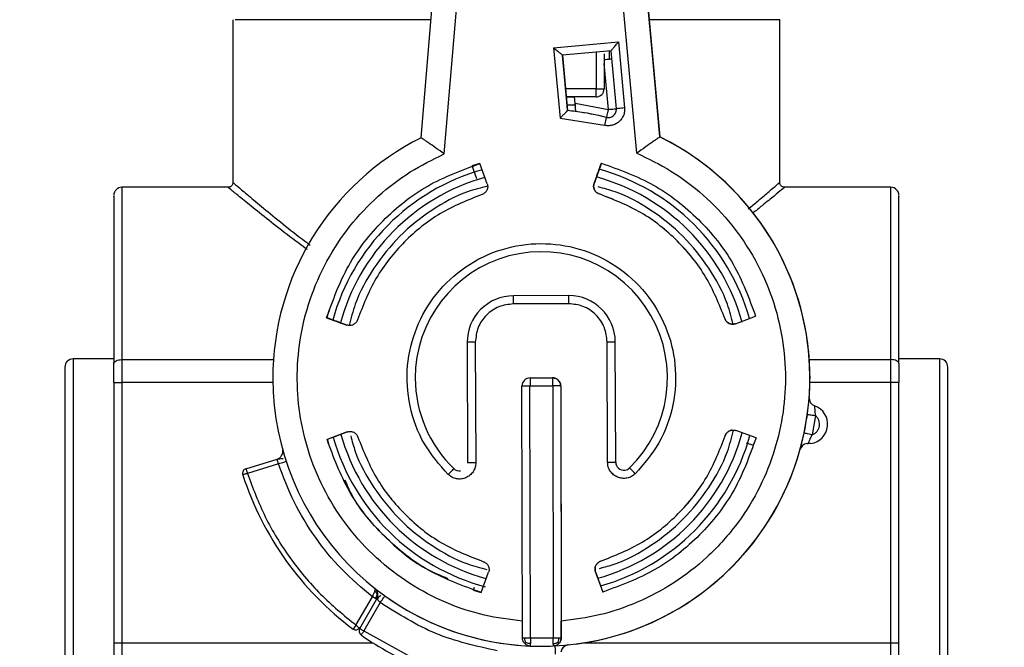
# Model space of a CAD drawing. Units: millimetres. Extents: x 50 to 2082, y 50 to 33210354.
# Drawn here: x 404 to 505, y 216 to 280 of the extents above; entities that cross this region are included whole.
import ezdxf

# ---------------------------------------------------------------- set-up
doc = ezdxf.new("R2010")
doc.units = ezdxf.units.MM
doc.header["$LTSCALE"] = 5
doc.styles.add('SLDTEXTSTYLE0', font='TXT', dxfattribs={"width": 0.75})
doc.dimstyles.new('SLDDIMSTYLE0', dxfattribs={"dimtxt": 17.5, "dimasz": 16.51, "dimexe": 0, "dimexo": 0.0625, "dimgap": 4.375, "dimtad": 1, "dimdec": 0, "dimlfac": 0.6, "dimrnd": 1e-09, "dimzin": 12, "dimdsep": 46, "dimtxsty": 'SLDTEXTSTYLE0', "dimsah": 1, "dimcen": 0.09, "dimadec": 0, "dimazin": 3, "dimtfac": 1, "dimtdec": 0, "dimtofl": 0, "dimtmove": 0, "dimatfit": 3, "dimfxl": 1, "dimfrac": 2, "dimtolj": 1, "dimtzin": 12, "dimarcsym": 0})

# ---------------------------------------------------------------- blocks, each defined once
blk = doc.blocks.new('_D')
at = {"color": 7, "linetype": 'Continuous', "lineweight": 0}
for p, q in [((362.96, 247.24), (362.96, 136.3)), ((415.78, 171.23), (415.78, 136.3)), ((362.96, 141.3), (415.78, 141.3))]:
    blk.add_line(p, q, dxfattribs=at)
at = {"color": 7, "linetype": 'Continuous', "lineweight": 18}
for points in [[(362.96, 141.3), (379.47, 138.76), (379.47, 143.84)], [(415.78, 141.3), (399.27, 143.84), (399.27, 138.76)]]:
    blk.add_solid(points, dxfattribs=at)
at = {"color": 7, "linetype": 'Continuous', "lineweight": 18, "insert": (376.44, 163.85), "char_height": 17.5, "attachment_point": 1, "rotation": 0, "style": 'SLDTEXTSTYLE0'}
blk.add_mtext('32', dxfattribs=at)
blk = doc.blocks.new('_D_4')
at = {"color": 7, "linetype": 'Continuous', "lineweight": 0}
for p, q in [((539.13, 296.09), (539.13, 136.27)), ((415.78, 171.23), (415.78, 136.27)), ((415.78, 141.27), (539.13, 141.27))]:
    blk.add_line(p, q, dxfattribs=at)
at = {"color": 7, "linetype": 'Continuous', "lineweight": 18}
for points in [[(415.78, 141.27), (432.29, 138.73), (432.29, 143.81)], [(539.13, 141.27), (522.62, 143.81), (522.62, 138.73)]]:
    blk.add_solid(points, dxfattribs=at)
at = {"color": 7, "linetype": 'Continuous', "lineweight": 18, "insert": (464.52, 163.83), "char_height": 17.5, "attachment_point": 1, "style": 'SLDTEXTSTYLE0'}
blk.add_mtext('74', dxfattribs=at)
blk = doc.blocks.new('_D_5')
at = {"color": 7, "linetype": 'Continuous', "lineweight": 0}
for p, q in [((308.13, 634.41), (196.23, 634.41)), ((201.23, 634.41), (201.22, 184.57)), ((376.98, 634.41), (315.75, 634.41)), ((446.63, 634.41), (384.6, 634.41)), ((359.15, 184.57), (196.22, 184.57)), ((465.73, 184.57), (366.77, 184.57))]:
    blk.add_line(p, q, dxfattribs=at)
at = {"color": 7, "linetype": 'Continuous', "lineweight": 18}
for points in [[(201.23, 634.41), (198.68, 617.9), (203.76, 617.9)], [(201.22, 184.57), (203.76, 201.08), (198.68, 201.08)]]:
    blk.add_solid(points, dxfattribs=at)
at = {"color": 7, "linetype": 'Continuous', "lineweight": 18, "insert": (178.67, 364.72), "char_height": 17.5, "attachment_point": 1, "rotation": 89.9999, "style": 'SLDTEXTSTYLE0'}
blk.add_mtext('264 (+7)', dxfattribs=at)

msp = doc.modelspace()

# ---------------------------------------------------------------- linework, layer by layer
at = {"color": 7, "linetype": 'Continuous', "lineweight": 25}
for p, q in [((445.379, 267.806), (447.434, 292.243)), ((447.748, 266.154), (449.924, 292.033)), ((467.473, 266.226), (465.108, 292.089)), ((467.598, 292.316), (469.832, 267.895)), ((469.07, 276.279), (467.603, 292.317)), ((426.112, 279.906), (426.112, 263.235)), ((482.111, 263.235), (482.111, 279.906)), ((458.954, 277.027), (465.593, 277.634)), ((465.593, 277.634), (466.212, 270.86)), ((458.954, 277.027), (459.613, 269.815)), ((464.839, 276.728), (459.86, 276.273)), ((463.294, 276.587), (463.294, 272.822)), ((464.128, 276.424), (464.128, 272.822)), ((464.647, 276.711), (464.647, 275.874)), ((465.383, 270.785), (464.839, 276.728)), ((459.86, 276.273), (460.38, 270.586)), ((460.335, 271.093), (459.862, 276.273)), ((464.128, 275.827), (464.915, 275.899)), ((464.559, 270.709), (464.128, 275.426)), ((469.072, 276.279), (469.07, 276.279)), ((469.07, 276.279), (469.072, 276.279)), ((469.839, 267.896), (469.072, 276.279)), ((463.294, 272.822), (460.177, 272.822)), ((463.294, 271.989), (463.294, 272.822)), ((463.294, 271.989), (460.253, 271.989)), ((461.095, 271.989), (460.253, 271.989)), ((460.253, 271.989), (461.095, 271.989)), ((461.154, 271.341), (461.095, 271.989)), ((461.154, 271.341), (464.559, 270.709)), ((461.213, 271.156), (460.33, 271.156)), ((460.382, 270.587), (460.38, 270.586)), ((459.613, 269.815), (464.149, 269.091)), ((464.351, 269.9), (464.357, 269.901)), ((469.839, 267.896), (469.832, 267.895)), ((451.084, 263.587), (450.595, 264.918)), ((452.147, 263.092), (451.385, 265.162)), ((463.843, 265.208), (463.096, 263.132)), ((463.098, 263.132), (463.166, 263.321)), ((425.612, 262.735), (414.729, 262.735)), ((414.729, 262.735), (414.729, 245.08)), ((463.096, 263.132), (463.098, 263.132)), ((493.494, 262.735), (482.611, 262.735)), ((493.494, 245.08), (493.494, 262.735)), ((463.631, 262.055), (463.63, 262.055)), ((460.5, 251.642), (454.833, 251.621)), ((460.502, 250.808), (454.836, 250.788)), ((435.707, 249.367), (435.705, 249.366)), ((435.705, 249.366), (437.781, 248.619)), ((476.488, 249.291), (476.489, 249.291)), ((477.569, 248.765), (479.639, 249.527)), ((437.782, 248.62), (437.594, 248.687)), ((437.781, 248.619), (437.782, 248.62)), ((450.1, 246.854), (450.145, 234.518)), ((450.933, 246.857), (450.978, 234.521)), ((464.478, 234.575), (464.433, 246.906)), ((465.312, 234.578), (465.267, 246.909)), ((413.895, 245.152), (409.729, 245.152)), ((409.729, 245.152), (409.729, 213.651)), ((414.729, 245.08), (414.729, 242.728)), ((414.729, 245.08), (430.259, 245.08)), ((485.21, 245.08), (493.494, 245.08)), ((493.494, 242.728), (493.494, 245.08)), ((498.494, 245.151), (494.327, 245.151)), ((498.494, 213.651), (498.494, 245.151)), ((408.895, 244.318), (408.895, 214.485)), ((485.146, 244.935), (485.149, 244.935)), ((499.327, 214.485), (499.327, 244.318)), ((456.439, 243.209), (456.439, 243.209)), ((456.545, 243.216), (458.845, 243.22)), ((456.545, 243.216), (458.845, 243.22)), ((456.545, 243.216), (456.545, 243.216)), ((458.845, 243.22), (458.845, 243.22)), ((485.198, 243.435), (485.199, 243.102)), ((413.895, 242.728), (413.895, 216.074)), ((414.729, 242.728), (414.729, 216.074)), ((430.2, 242.728), (414.729, 242.728)), ((455.76, 216.572), (455.713, 242.381)), ((456.576, 216.575), (456.529, 242.382)), ((456.546, 242.399), (458.846, 242.403)), ((458.862, 242.387), (458.91, 216.579)), ((459.679, 242.388), (459.727, 216.58)), ((459.679, 242.388), (459.679, 242.388)), ((459.679, 242.388), (459.723, 218.3)), ((493.494, 242.728), (485.193, 242.728)), ((493.494, 216.074), (493.494, 242.728)), ((494.327, 216.074), (494.327, 242.728)), ((485.122, 241.119), (485.155, 241.602)), ((485.123, 241.19), (485.124, 241.19)), ((485.155, 241.602), (485.152, 241.602)), ((485.684, 240.341), (485.683, 240.34)), ((485.766, 239.354), (485.423, 237.381)), ((437.821, 237.671), (435.75, 236.908)), ((437.634, 237.601), (437.822, 237.671)), ((437.822, 237.671), (437.821, 237.671)), ((476.533, 237.283), (476.532, 237.283)), ((479.685, 237.069), (477.609, 237.816)), ((435.75, 236.908), (435.753, 236.909)), ((435.756, 236.916), (435.879, 236.503)), ((435.879, 236.503), (435.879, 236.503)), ((479.453, 236.271), (478.71, 236.538)), ((484.895, 236.475), (485.012, 236.482)), ((485.292, 236.498), (485.012, 236.482)), ((485.292, 236.498), (485.293, 236.498)), ((484.2, 235.871), (484.198, 235.871)), ((427.439, 233.906), (430.633, 234.889)), ((430.772, 234.409), (427.586, 233.428)), ((463.768, 224.425), (463.769, 224.425)), ((451.546, 221.228), (452.293, 223.304)), ((463.242, 223.344), (464.004, 221.273)), ((463.243, 223.344), (463.242, 223.344)), ((463.313, 223.156), (463.243, 223.344)), ((450.753, 221.468), (450.754, 221.468)), ((450.754, 221.468), (450.86, 221.761)), ((438.71, 217.878), (440.385, 220.792)), ((439.088, 217.537), (440.84, 220.583)), ((441.19, 220.19), (439.521, 217.287)), ((438.847, 217.435), (439.061, 217.563)), ((439.521, 217.287), (445.236, 214.136)), ((414.729, 216.074), (414.729, 213.723)), ((414.729, 216.074), (440.438, 216.074)), ((456.576, 216.575), (458.91, 216.579)), ((459.727, 216.58), (459.727, 216.579)), ((460.421, 216.074), (460.425, 216.074)), ((460.424, 215.853), (460.447, 215.856)), ((460.425, 215.853), (460.424, 215.853)), ((461.218, 215.944), (461.224, 215.945)), ((462.111, 216.074), (493.494, 216.074)), ((493.494, 213.723), (493.494, 216.074)), ((459, 215.752), (459.001, 215.752))]:
    msp.add_line(p, q, dxfattribs=at)
at = {"color": 7, "linetype": 'Continuous', "lineweight": 25, "flags": 128}
for points in [[(463.294, 272.822), (463.457, 272.822), (463.613, 272.822), (463.757, 272.822), (463.883, 272.822), (463.987, 272.822), (464.064, 272.822), (464.112, 272.822), (464.128, 272.822)], [(466.212, 270.86), (466.05, 270.846), (465.895, 270.831), (465.751, 270.818), (465.626, 270.807), (465.522, 270.797), (465.446, 270.79), (465.399, 270.786), (465.383, 270.785)], [(464.351, 269.9), (464.347, 269.885), (464.336, 269.839), (464.317, 269.764), (464.292, 269.663), (464.261, 269.541), (464.226, 269.401), (464.189, 269.249), (464.149, 269.091)], [(451.386, 265.161), (451.254, 265.123), (450.595, 264.918)], [(454.836, 250.788), (454.835, 250.95), (454.835, 251.107), (454.834, 251.251), (454.834, 251.377), (454.833, 251.481), (454.833, 251.558), (454.833, 251.605), (454.833, 251.621)], [(460.502, 250.808), (460.502, 250.971), (460.501, 251.127), (460.501, 251.271), (460.5, 251.398), (460.5, 251.501), (460.5, 251.578), (460.5, 251.626), (460.5, 251.642)], [(435.952, 250.167), (435.755, 249.517), (435.709, 249.354)], [(450.933, 246.857), (450.771, 246.856), (450.614, 246.856), (450.47, 246.855), (450.344, 246.855), (450.241, 246.854), (450.164, 246.854), (450.116, 246.854), (450.1, 246.854)], [(464.433, 246.906), (464.596, 246.907), (464.752, 246.907), (464.896, 246.908), (465.023, 246.908), (465.126, 246.909), (465.203, 246.909), (465.251, 246.909), (465.267, 246.909)], [(456.545, 243.216), (456.545, 243.2), (456.545, 243.153), (456.545, 243.078), (456.545, 242.976), (456.545, 242.853), (456.545, 242.711), (456.545, 242.558), (456.546, 242.399)], [(458.845, 243.22), (458.845, 243.204), (458.845, 243.158), (458.845, 243.082), (458.845, 242.981), (458.845, 242.857), (458.845, 242.716), (458.845, 242.562), (458.846, 242.403)], [(455.713, 242.381), (455.728, 242.381), (455.775, 242.381), (455.85, 242.381), (455.952, 242.381), (456.075, 242.381), (456.217, 242.382), (456.37, 242.382), (456.529, 242.382)], [(459.679, 242.388), (459.664, 242.388), (459.617, 242.388), (459.542, 242.388), (459.44, 242.388), (459.316, 242.387), (459.175, 242.387), (459.022, 242.387), (458.862, 242.387)], [(494.327, 242.728), (494.311, 242.728), (494.264, 242.728), (494.187, 242.728), (494.083, 242.728), (493.957, 242.728), (493.813, 242.728), (493.657, 242.728), (493.494, 242.728)], [(484.94, 239.468), (484.956, 239.466), (485.003, 239.459), (485.08, 239.449), (485.182, 239.435), (485.308, 239.418), (485.45, 239.398), (485.605, 239.377), (485.766, 239.354)], [(485.423, 237.381), (485.264, 237.415), (485.111, 237.447), (484.97, 237.477), (484.847, 237.503), (484.745, 237.524), (484.67, 237.54), (484.623, 237.55), (484.607, 237.553)], [(430.772, 234.409), (430.926, 234.459), (431.075, 234.508), (431.212, 234.553), (431.332, 234.592), (431.43, 234.624), (431.503, 234.648), (431.548, 234.663), (431.55, 234.663)], [(450.978, 234.521), (450.816, 234.521), (450.659, 234.52), (450.515, 234.52), (450.389, 234.519), (450.286, 234.519), (450.209, 234.519), (450.161, 234.518), (450.145, 234.518)], [(464.478, 234.575), (464.641, 234.575), (464.797, 234.576), (464.941, 234.576), (465.068, 234.577), (465.171, 234.577), (465.248, 234.577), (465.296, 234.578), (465.312, 234.578)], [(467.31, 233.389), (467.197, 233.506), (467.087, 233.617), (466.987, 233.72), (466.898, 233.811), (466.826, 233.885), (466.772, 233.94), (466.739, 233.974), (466.728, 233.985)], [(448.734, 233.915), (448.723, 233.904), (448.69, 233.869), (448.636, 233.814), (448.564, 233.739), (448.477, 233.648), (448.377, 233.545), (448.268, 233.432), (448.155, 233.315)], [(441.19, 220.19), (441.285, 220.322), (441.376, 220.449), (441.46, 220.567), (441.533, 220.669), (441.594, 220.753), (441.639, 220.816), (441.666, 220.855), (441.675, 220.867)], [(450.754, 221.468), (451.404, 221.271), (451.547, 221.231)], [(459.085, 215.753), (459.085, 215.737), (459.088, 215.69), (459.092, 215.613), (459.097, 215.509), (459.103, 215.383), (459.111, 215.239), (459.119, 215.083), (459.127, 214.921)]]:
    msp.add_lwpolyline(points, dxfattribs=at)
at = {"color": 7, "linetype": 'Continuous', "lineweight": 25}
for centre, radius, start, end in [((463.294, 272.822), 0.833, 269.99993, 359.99993), ((457.702, 243.219), 27.5, 82.62343, 84.46361), ((457.695, 243.218), 27.5, 75.99262, 84.39668), ((457.701, 243.219), 27.5, 75.99262, 82.62343), ((464.553, 270.709), 0.833, 255.99262, 0.20917), ((464.553, 270.709), 0.833, 0.20916, 5.2257), ((464.559, 270.709), 0.833, 255.99262, 270.20916), ((457.696, 243.218), 27.5, 116.61529, 180.20916), ((457.696, 243.218), 27.5, 272.57615, 63.8121), ((457.702, 243.219), 27.5, 3.5791, 63.8121), ((457.695, 243.216), 22.167, 105.91444, 164.52302), ((457.695, 243.216), 22.167, 15.91934, 74.50273), ((457.695, 243.216), 22.167, 15.91934, 74.50273), ((457.695, 243.216), 21.333, 105.74628, 164.99417), ((457.695, 243.216), 21.333, 15.42832, 74.69651), ((457.695, 243.216), 21.333, 15.42831, 74.69654), ((414.729, 261.901), 0.833, 89.99993, 179.99993), ((493.494, 261.901), 0.833, 359.99993, 89.99993), ((457.695, 243.218), 12.917, 314.37387, 180.20916), ((454.85, 246.871), 4.75, 90.20915, 180.20915), ((460.517, 246.892), 4.75, 0.20915, 90.20914), ((409.729, 244.318), 0.833, 90.02052, 179.99993), ((498.494, 244.318), 0.833, 359.99993, 90.01927), ((457.696, 243.218), 27.5, 180.20916, 267.56551), ((457.695, 243.218), 12.917, 180.20916, 226.07187), ((456.546, 242.382), 0.833, 90.1045, 180.1045), ((458.846, 242.387), 0.833, 0.10449, 90.10449), ((485.954, 241.128), 0.833, 175.77005, 251.01558), ((485.955, 241.129), 0.833, 175.77005, 251.01558), ((485.038, 238.465), 1.983, 277.35825, 71.01558), ((485.039, 238.465), 1.983, 277.35825, 71.01558), ((457.697, 243.218), 27.5, 348.11194, 352.16234), ((457.695, 243.216), 22.167, 195.88041, 254.99201), ((457.695, 243.216), 21.333, 195.74748, 254.52733), ((457.695, 243.216), 21.333, 285.68465, 344.67611), ((457.695, 243.216), 21.333, 285.68462, 344.6761), ((457.695, 243.216), 22.167, 285.86293, 344.50787), ((457.695, 243.216), 22.167, 285.86293, 344.50786), ((485.001, 235.648), 0.833, 97.35825, 164.50422), ((485.003, 235.649), 0.833, 97.35825, 164.50422), ((430.387, 235.685), 0.833, 287.1045, 8.97385), ((457.702, 243.219), 27.5, 277.35825, 344.64486), ((466.145, 234.581), 0.833, 180.20914, 277.35825), ((466.145, 234.581), 0.833, 277.35825, 314.37387), ((427.586, 233.428), 0.5, 107.1045, 198.0092), ((457.701, 243.219), 32.167, 198.0092, 233.15163), ((449.312, 234.515), 0.833, 226.07187, 277.35825), ((440.117, 220.999), 0.833, 330.1045, 48.09831), ((457.697, 243.218), 27.5, 234.36532, 265.01053), ((811.5, -61.652), 465.95, 143.13626, 143.19773), ((439.521, 217.288), 0.5, 150.1045, 234.97116), ((457.698, 243.218), 32.167, 234.97116, 247.32088), ((460.53, 215.027), 0.833, 97.35825, 170.98313), ((457.695, 243.218), 27.5, 267.63285, 272.57614)]:
    msp.add_arc(centre, radius, start, end, dxfattribs=at)
for points, knots in [([(446.377, 279.906), (443.951, 279.906), (439.098, 279.906), (433.102, 279.906), (428.748, 279.906), (426.336, 279.906), (426.348, 279.906), (426.352, 279.906)], [0, 0, 0, 0, 0.21457841, 0.42915683, 0.64373524, 0.85831366, 1, 1, 1, 1]), ([(482.111, 279.906), (482.052, 279.906), (481.934, 279.906), (480.982, 279.906), (479.486, 279.906), (477.424, 279.906), (474.847, 279.906), (471.956, 279.906), (469.768, 279.906), (468.738, 279.906)], [0, 0, 0, 0, 0.1451588, 0.2903175, 0.4354763, 0.580635, 0.7257938, 0.8709525, 1, 1, 1, 1]), ([(464.839, 276.728), (464.842, 276.732), (464.848, 276.738), (464.893, 276.791), (464.963, 276.876), (465.096, 277.038), (465.312, 277.296), (465.499, 277.522), (465.593, 277.634)], [0, 0, 0, 0, 0.09922777, 0.20482197, 0.31975532, 0.44634425, 0.7240515, 1, 1, 1, 1]), ([(458.954, 277.027), (459.066, 276.933), (459.292, 276.745), (459.55, 276.531), (459.711, 276.396), (459.796, 276.325), (459.85, 276.281), (459.857, 276.276), (459.86, 276.273)], [0, 0, 0, 0, 0.2759481, 0.5536549, 0.6802355, 0.7951658, 0.9007629, 1, 1, 1, 1]), ([(461.231, 270.491), (461.231, 270.494), (461.23, 270.501), (461.224, 270.569), (461.21, 270.728), (461.184, 271.011), (461.164, 271.231), (461.154, 271.341)], [0, 0, 0, 0, 0.12457423, 0.25085798, 0.50049858, 0.75022362, 1, 1, 1, 1]), ([(460.38, 270.586), (460.377, 270.583), (460.37, 270.576), (460.318, 270.524), (460.234, 270.441), (460.091, 270.298), (459.879, 270.085), (459.702, 269.905), (459.613, 269.815)], [0, 0, 0, 0, 0.1123243, 0.2314065, 0.3599817, 0.5002304, 0.7499756, 1, 1, 1, 1]), ([(460.382, 270.587), (460.381, 270.592), (460.38, 270.603), (460.372, 270.688), (460.361, 270.814), (460.348, 270.957), (460.339, 271.053), (460.335, 271.093)], [0, 0, 0, 0, 0.2099868, 0.4199149, 0.6315227, 0.8467025, 1, 1, 1, 1]), ([(466.212, 270.86), (466.216, 270.728), (466.222, 270.462), (466.11, 270.076), (465.92, 269.725), (465.647, 269.432), (465.316, 269.207), (464.94, 269.073), (464.541, 269.021), (464.28, 269.068), (464.149, 269.091)], [0, 0, 0, 0, 0.1249284, 0.2499959, 0.3748548, 0.4999958, 0.6248548, 0.7499959, 0.8749285, 1, 1, 1, 1]), ([(447.748, 266.154), (447.46, 266.359), (446.885, 266.769), (446.228, 267.225), (445.811, 267.511), (445.569, 267.677), (445.409, 267.785), (445.389, 267.799), (445.379, 267.806)], [0, 0, 0, 0, 0.249787, 0.4993166, 0.6287663, 0.7497216, 0.8764593, 1, 1, 1, 1]), ([(469.832, 267.895), (469.822, 267.888), (469.801, 267.874), (469.642, 267.765), (469.401, 267.598), (468.986, 267.309), (468.331, 266.848), (467.759, 266.433), (467.473, 266.226)], [0, 0, 0, 0, 0.1235499, 0.2502785, 0.3712531, 0.5006835, 0.750213, 1, 1, 1, 1]), ([(455.757, 218.293), (454.45, 218.455), (451.78, 218.786), (447.877, 220.108), (444.133, 222.069), (440.73, 224.688), (437.825, 227.846), (435.532, 231.401), (433.908, 235.179), (432.935, 239.075), (432.586, 243.075), (432.892, 247.176), (433.903, 251.284), (435.622, 255.216), (437.986, 258.799), (440.888, 261.872), (444.149, 264.393), (446.565, 265.575), (447.748, 266.154)], [0, 0, 0, 0, 0.0594756, 0.12147, 0.185265, 0.25, 0.314735, 0.37853, 0.4405244, 0.5, 0.5594756, 0.62147, 0.685265, 0.75, 0.814735, 0.87853, 0.9405244, 1, 1, 1, 1]), ([(467.473, 266.226), (468.662, 265.655), (471.09, 264.489), (474.372, 261.988), (477.299, 258.93), (479.69, 255.357), (481.436, 251.43), (482.474, 247.322), (482.803, 243.217), (482.477, 239.21), (481.524, 235.305), (479.917, 231.513), (477.638, 227.942), (474.744, 224.765), (471.348, 222.127), (467.607, 220.148), (463.703, 218.809), (461.031, 218.467), (459.723, 218.3)], [0, 0, 0, 0, 0.0594672, 0.1214599, 0.1852585, 0.25, 0.3147415, 0.3785401, 0.4405328, 0.5, 0.5594672, 0.6214599, 0.6852585, 0.75, 0.8147415, 0.8785401, 0.9405328, 1, 1, 1, 1]), ([(463.166, 263.321), (463.254, 263.568), (463.432, 264.061), (463.657, 264.685), (463.814, 265.123), (463.835, 265.18), (463.845, 265.208)], [0, 0, 0, 0, 0.2500135, 0.5000184, 0.7500131, 1, 1, 1, 1]), ([(426.112, 263.235), (426.105, 263.172), (426.095, 263.075), (426.032, 262.959), (425.968, 262.879), (425.888, 262.814), (425.771, 262.752), (425.675, 262.741), (425.612, 262.735)], [0, 0, 0, 0, 0.2394567, 0.3683606, 0.5000001, 0.6316395, 0.7605434, 1, 1, 1, 1]), ([(426.165, 263.189), (426.149, 263.203), (426.063, 263.276), (426.496, 262.905), (427.457, 262.087), (428.967, 260.819), (430.898, 259.238), (432.658, 257.839), (433.761, 256.998), (434.03, 256.793)], [0, 0, 0, 0, 0.0419766, 0.2212227, 0.3994699, 0.5798781, 0.7619341, 0.9419299, 1, 1, 1, 1]), ([(478.894, 260.529), (479.238, 260.812), (480.095, 261.519), (481.103, 262.375), (481.844, 263.004), (482.161, 263.278), (482.089, 263.216), (482.079, 263.207)], [0, 0, 0, 0, 0.1713109, 0.4273444, 0.6955327, 0.9568213, 1, 1, 1, 1]), ([(482.611, 262.735), (482.548, 262.741), (482.452, 262.752), (482.335, 262.814), (482.255, 262.879), (482.191, 262.959), (482.128, 263.075), (482.118, 263.172), (482.111, 263.235)], [0, 0, 0, 0, 0.2394563, 0.3683602, 0.4999998, 0.6316395, 0.7605435, 1, 1, 1, 1]), ([(433.734, 256.354), (433.447, 256.561), (432.26, 257.419), (430.509, 258.78), (428.53, 260.345), (426.995, 261.593), (426.006, 262.407), (425.563, 262.776), (425.65, 262.703), (425.667, 262.689)], [0, 0, 0, 0, 0.058287, 0.2413507, 0.4180973, 0.5999446, 0.7784606, 0.9577213, 1, 1, 1, 1]), ([(452.192, 262.864), (451.504, 262.688), (449.478, 262.168), (446.383, 260.453), (443.088, 257.824), (440.456, 254.529), (438.723, 251.387), (438.194, 249.313), (438.006, 248.576)], [0, 0, 0, 0, 0.1006892, 0.2965137, 0.4964939, 0.696474, 0.8922985, 1, 1, 1, 1]), ([(477.356, 248.672), (477.176, 249.376), (476.653, 251.418), (474.932, 254.528), (472.302, 257.825), (469.005, 260.449), (466.01, 262.126), (464.09, 262.624), (463.508, 262.775)], [0, 0, 0, 0, 0.1050774, 0.3049022, 0.5089676, 0.713033, 0.9128579, 1, 1, 1, 1]), ([(482.579, 262.708), (482.589, 262.717), (482.662, 262.777), (482.346, 262.514), (481.591, 261.891), (480.561, 261.047), (479.679, 260.343), (479.349, 260.079)], [0, 0, 0, 0, 0.0423166, 0.3023811, 0.5668396, 0.838205, 1, 1, 1, 1]), ([(413.895, 261.792), (413.895, 261.815), (413.895, 261.889), (413.895, 261.034), (413.895, 259.256), (413.895, 256.556), (413.895, 253.122), (413.895, 249.163), (413.895, 246.159), (413.895, 244.688)], [0, 0, 0, 0, 0.0714763, 0.22796, 0.386744, 0.545528, 0.7020118, 0.8540885, 1, 1, 1, 1]), ([(494.327, 244.688), (494.327, 246.159), (494.327, 249.163), (494.327, 253.122), (494.327, 256.556), (494.327, 259.256), (494.327, 261.034), (494.327, 261.888), (494.327, 261.815), (494.327, 261.792)], [0, 0, 0, 0, 0.1459115, 0.2979883, 0.4544721, 0.6132562, 0.7720403, 0.928524, 1, 1, 1, 1]), ([(448.155, 233.315), (447.277, 234.317), (445.48, 236.366), (444.053, 240.299), (443.792, 244.432), (444.754, 248.409), (446.805, 251.941), (449.85, 254.768), (453.599, 256.556), (457.64, 257.161), (461.686, 256.587), (465.449, 254.828), (468.516, 252.026), (470.595, 248.509), (471.587, 244.541), (471.358, 240.406), (469.962, 236.461), (468.181, 234.398), (467.31, 233.389)], [0, 0, 0, 0, 0.0611072, 0.125, 0.1888928, 0.25, 0.3111072, 0.375, 0.4388928, 0.5, 0.5611072, 0.625, 0.6888928, 0.75, 0.8111072, 0.875, 0.9388928, 1, 1, 1, 1]), ([(464.433, 246.906), (464.379, 247.398), (464.295, 248.158), (463.804, 249.069), (463.296, 249.691), (462.671, 250.195), (461.756, 250.679), (460.995, 250.758), (460.502, 250.808)], [0, 0, 0, 0, 0.2394429, 0.3696486, 0.4999999, 0.6302057, 0.7605571, 1, 1, 1, 1]), ([(437.594, 248.687), (437.347, 248.776), (436.853, 248.954), (436.229, 249.178), (435.792, 249.336), (435.735, 249.356), (435.707, 249.367)], [0, 0, 0, 0, 0.2500135, 0.5000184, 0.7500131, 1, 1, 1, 1]), ([(485.198, 243.435), (485.195, 243.632), (485.19, 244.025), (485.169, 244.521), (485.15, 244.867), (485.147, 244.913), (485.146, 244.935)], [0, 0, 0, 0, 0.24999815, 0.50000146, 0.75000392, 1, 1, 1, 1]), ([(485.152, 241.602), (485.153, 241.624), (485.156, 241.67), (485.174, 242.016), (485.193, 242.512), (485.197, 242.905), (485.199, 243.102)], [0, 0, 0, 0, 0.2499966, 0.499999, 0.7500023, 1, 1, 1, 1]), ([(484.94, 239.468), (484.968, 239.675), (485.024, 240.104), (485.072, 240.584), (485.099, 240.886), (485.113, 241.057), (485.121, 241.169), (485.122, 241.183), (485.123, 241.19)], [0, 0, 0, 0, 0.2335703, 0.4828337, 0.6113761, 0.7399871, 0.8698548, 1, 1, 1, 1]), ([(485.683, 240.34), (485.683, 240.336), (485.683, 240.328), (485.684, 240.263), (485.687, 240.17), (485.692, 240.046), (485.699, 239.899), (485.714, 239.667), (485.745, 239.482), (485.766, 239.354)], [0, 0, 0, 0, 0.1296893, 0.2531382, 0.3711065, 0.4841641, 0.6153237, 0.734329, 1, 1, 1, 1]), ([(485.423, 237.381), (485.516, 237.422), (485.702, 237.504), (485.926, 237.716), (486.093, 237.972), (486.183, 238.265), (486.198, 238.572), (486.127, 238.869), (485.988, 239.145), (485.84, 239.284), (485.766, 239.354)], [0, 0, 0, 0, 0.1249066, 0.2499934, 0.3748119, 0.4999933, 0.6248119, 0.7499934, 0.8749069, 1, 1, 1, 1]), ([(435.753, 236.909), (435.781, 236.919), (435.837, 236.94), (436.273, 237.1), (436.895, 237.329), (437.388, 237.511), (437.634, 237.601)], [0, 0, 0, 0, 0.2499869, 0.4999816, 0.7499865, 1, 1, 1, 1]), ([(438.176, 237.263), (438.316, 236.727), (438.805, 234.856), (440.463, 231.906), (443.086, 228.608), (446.384, 225.98), (449.455, 224.274), (451.457, 223.759), (452.12, 223.589)], [0, 0, 0, 0, 0.08111429, 0.28357843, 0.49033915, 0.69709986, 0.899564, 1, 1, 1, 1]), ([(463.652, 223.699), (464.186, 223.838), (466.056, 224.327), (469.005, 225.985), (472.302, 228.607), (474.933, 231.904), (476.667, 235.046), (477.197, 237.122), (477.385, 237.859)], [0, 0, 0, 0, 0.0800783, 0.2803541, 0.48488, 0.6894059, 0.8896816, 1, 1, 1, 1]), ([(477.222, 237.855), (477.186, 237.85), (477.094, 237.839), (476.956, 237.783), (476.813, 237.695), (476.691, 237.578), (476.593, 237.44), (476.553, 237.335), (476.533, 237.283)], [0, 0, 0, 0, 0.1146053, 0.2916843, 0.4687632, 0.6458421, 0.8229211, 1, 1, 1, 1]), ([(484.198, 235.871), (484.2, 235.878), (484.204, 235.891), (484.233, 235.999), (484.278, 236.165), (484.336, 236.387), (484.402, 236.652), (484.495, 237.034), (484.563, 237.349), (484.607, 237.553)], [0, 0, 0, 0, 0.1299636, 0.2596828, 0.3880944, 0.5165036, 0.6411833, 0.766723, 1, 1, 1, 1]), ([(485.423, 237.381), (485.36, 237.268), (485.269, 237.105), (485.176, 236.892), (485.119, 236.755), (485.09, 236.681), (485.076, 236.647)], [0, 0, 0, 0, 0.4224635, 0.6116219, 0.8202598, 1, 1, 1, 1]), ([(485.076, 236.647), (485.064, 236.616), (485.039, 236.553), (485.016, 236.494), (485.014, 236.486), (485.012, 236.482)], [0, 0, 0, 0, 0.31784042, 0.65049102, 1, 1, 1, 1]), ([(430.772, 234.409), (430.752, 234.466), (430.722, 234.555), (430.688, 234.668), (430.664, 234.757), (430.646, 234.826), (430.634, 234.878), (430.633, 234.885), (430.633, 234.889)], [0, 0, 0, 0, 0.2295096, 0.3605627, 0.502208, 0.6744039, 0.8149004, 1, 1, 1, 1]), ([(431.238, 234.907), (431.212, 234.915), (431.123, 234.941), (430.917, 234.883), (430.73, 234.862), (430.641, 234.852)], [0, 0, 0, 0, 0.1759585, 0.6097071, 1, 1, 1, 1]), ([(440.385, 220.792), (439.312, 221.696), (437.153, 223.515), (434.479, 226.824), (432.256, 230.451), (431.265, 233.094), (430.772, 234.409)], [0, 0, 0, 0, 0.248602, 0.5, 0.751398, 1, 1, 1, 1]), ([(450.978, 234.521), (450.966, 234.362), (450.94, 234.037), (450.723, 233.586), (450.394, 233.216), (449.976, 232.962), (449.503, 232.835), (449.008, 232.853), (448.532, 233.008), (448.279, 233.214), (448.155, 233.315)], [0, 0, 0, 0, 0.1222851, 0.25, 0.3777149, 0.5, 0.6222851, 0.75, 0.8777149, 1, 1, 1, 1]), ([(467.31, 233.389), (467.188, 233.288), (466.936, 233.08), (466.462, 232.92), (465.967, 232.899), (465.493, 233.022), (465.073, 233.273), (464.74, 233.641), (464.52, 234.091), (464.492, 234.416), (464.478, 234.575)], [0, 0, 0, 0, 0.122284, 0.25, 0.377716, 0.5, 0.622284, 0.75, 0.877716, 1, 1, 1, 1]), ([(427.586, 233.428), (428.15, 231.919), (429.286, 228.884), (431.858, 224.73), (434.959, 220.955), (437.465, 218.9), (438.71, 217.878)], [0, 0, 0, 0, 0.2485247, 0.5, 0.7514753, 1, 1, 1, 1]), ([(437.557, 232.763), (437.781, 232.244), (438.722, 230.076), (441.536, 226.93), (444.922, 223.994), (447.359, 222.983), (448.133, 222.661)], [0, 0, 0, 0, 0.1129938, 0.472829, 0.8326642, 1, 1, 1, 1]), ([(464.006, 221.274), (463.996, 221.302), (463.975, 221.359), (463.814, 221.795), (463.585, 222.417), (463.403, 222.91), (463.313, 223.156)], [0, 0, 0, 0, 0.2499869, 0.4999816, 0.7499865, 1, 1, 1, 1]), ([(440.615, 221.359), (440.601, 221.319), (440.573, 221.237), (440.516, 221.097), (440.452, 220.947), (440.408, 220.844), (440.385, 220.792)], [0, 0, 0, 0, 0.24988255, 0.49983823, 0.74987555, 1, 1, 1, 1]), ([(440.637, 221.653), (440.646, 221.642), (440.663, 221.62), (440.665, 221.556), (440.65, 221.471), (440.627, 221.396), (440.615, 221.359)], [0, 0, 0, 0, 0.2499584, 0.4999338, 0.7499426, 1, 1, 1, 1]), ([(440.615, 221.359), (440.644, 221.333), (440.698, 221.285), (440.768, 221.209), (440.818, 221.14), (440.841, 221.094), (440.851, 221.075)], [0, 0, 0, 0, 0.3099412, 0.5731255, 0.822053, 1, 1, 1, 1]), ([(440.938, 221.156), (440.91, 221.253), (440.855, 221.445), (440.709, 221.583), (440.637, 221.653)], [0, 0, 0, 0, 0.5000002, 1, 1, 1, 1]), ([(440.851, 221.075), (440.845, 221.03), (440.834, 220.948), (440.8, 220.827), (440.759, 220.727), (440.724, 220.669), (440.709, 220.644)], [0, 0, 0, 0, 0.3101589, 0.573337, 0.8219273, 1, 1, 1, 1]), ([(440.851, 221.075), (440.869, 221.085), (440.903, 221.105), (440.928, 221.127), (440.939, 221.143), (440.939, 221.152), (440.938, 221.156)], [0, 0, 0, 0, 0.3091528, 0.5718096, 0.8220965, 1, 1, 1, 1]), ([(441.248, 220.879), (441.232, 220.874), (441.103, 220.835), (440.976, 220.684), (440.865, 220.551)], [0, 0, 0, 0, 0.1283058, 1, 1, 1, 1]), ([(440.709, 220.644), (440.73, 220.635), (440.771, 220.616), (440.827, 220.591), (440.836, 220.587), (440.842, 220.584)], [0, 0, 0, 0, 0.26342028, 0.5182123, 1, 1, 1, 1]), ([(441.19, 220.19), (441.143, 220.239), (441.048, 220.336), (440.951, 220.449), (440.892, 220.517), (440.851, 220.569), (440.844, 220.578), (440.84, 220.583)], [0, 0, 0, 0, 0.25294482, 0.50480423, 0.64095102, 0.76875752, 1, 1, 1, 1]), ([(439.091, 217.537), (439.089, 217.538), (439.086, 217.541), (439.063, 217.561), (439.027, 217.592), (438.964, 217.646), (438.882, 217.719), (438.789, 217.804), (438.737, 217.853), (438.71, 217.878)], [0, 0, 0, 0, 0.1241511, 0.24878568, 0.37405967, 0.50012664, 0.73153413, 0.86122105, 1, 1, 1, 1]), ([(459.727, 216.579), (459.726, 216.829), (459.725, 217.336), (459.724, 217.975), (459.723, 218.3)], [0, 0, 0, 0, 0.4914136, 1, 1, 1, 1]), ([(438.416, 217.485), (438.488, 217.45), (438.625, 217.384), (438.762, 217.38), (438.83, 217.424), (438.847, 217.435)], [0, 0, 0, 0, 0.4601965, 0.868533, 1, 1, 1, 1]), ([(455.992, 215.996), (455.951, 216.046), (455.872, 216.14), (455.783, 216.336), (455.768, 216.483), (455.76, 216.572)], [0, 0, 0, 0, 0.3073747, 0.5767632, 1, 1, 1, 1]), ([(455.992, 215.996), (455.994, 215.999), (455.998, 216.003), (456.025, 216.03), (456.059, 216.064), (456.087, 216.092), (456.099, 216.103)], [0, 0, 0, 0, 0.3095003, 0.5721293, 0.821939, 1, 1, 1, 1]), ([(456.559, 215.741), (456.469, 215.753), (456.323, 215.773), (456.132, 215.871), (456.041, 215.953), (455.992, 215.996)], [0, 0, 0, 0, 0.4232369, 0.6926253, 1, 1, 1, 1]), ([(455.999, 216.581), (456.044, 216.581), (456.131, 216.582), (456.324, 216.582), (456.478, 216.577), (456.576, 216.575)], [0, 0, 0, 0, 0.280819, 0.5413863, 1, 1, 1, 1]), ([(456.099, 216.103), (456.08, 216.148), (456.045, 216.23), (456.015, 216.363), (456, 216.478), (455.999, 216.55), (455.999, 216.581)], [0, 0, 0, 0, 0.3095355, 0.5722122, 0.8219553, 1, 1, 1, 1]), ([(456.568, 215.985), (456.516, 215.989), (456.42, 215.995), (456.288, 216.026), (456.183, 216.061), (456.123, 216.091), (456.099, 216.103)], [0, 0, 0, 0, 0.3095681, 0.5722707, 0.8219574, 1, 1, 1, 1]), ([(456.568, 215.985), (456.566, 215.949), (456.563, 215.876), (456.561, 215.8), (456.559, 215.75), (456.559, 215.744), (456.559, 215.741)], [0, 0, 0, 0, 0.25, 0.5, 0.75, 1, 1, 1, 1]), ([(456.576, 216.575), (456.576, 216.47), (456.575, 216.31), (456.571, 216.114), (456.569, 216.029), (456.568, 215.985)], [0, 0, 0, 0, 0.4764722, 0.73261, 1, 1, 1, 1]), ([(458.91, 216.579), (459.008, 216.582), (459.161, 216.587), (459.355, 216.588), (459.442, 216.587), (459.487, 216.587)], [0, 0, 0, 0, 0.4586142, 0.7191814, 1, 1, 1, 1]), ([(458.92, 215.989), (458.919, 216.033), (458.916, 216.119), (458.912, 216.315), (458.91, 216.475), (458.91, 216.579)], [0, 0, 0, 0, 0.26739, 0.5235278, 1, 1, 1, 1]), ([(458.92, 215.989), (458.972, 215.993), (459.068, 216), (459.2, 216.031), (459.305, 216.067), (459.364, 216.097), (459.389, 216.109)], [0, 0, 0, 0, 0.3095681, 0.5722707, 0.8219574, 1, 1, 1, 1]), ([(458.931, 215.746), (458.931, 215.749), (458.93, 215.755), (458.928, 215.805), (458.925, 215.88), (458.922, 215.953), (458.92, 215.989)], [0, 0, 0, 0, 0.25, 0.5, 0.75, 1, 1, 1, 1]), ([(459.496, 216.003), (459.448, 215.959), (459.357, 215.876), (459.166, 215.778), (459.02, 215.758), (458.931, 215.746)], [0, 0, 0, 0, 0.3073747, 0.5767632, 1, 1, 1, 1]), ([(458.932, 215.746), (459.116, 215.789), (459.403, 215.857), (459.678, 216.211), (459.712, 216.465), (459.727, 216.579)], [0, 0, 0, 0, 0.4994765, 0.7757318, 1, 1, 1, 1]), ([(459.389, 216.109), (459.408, 216.154), (459.442, 216.237), (459.472, 216.369), (459.486, 216.484), (459.487, 216.557), (459.487, 216.587)], [0, 0, 0, 0, 0.3095355, 0.5722122, 0.8219553, 1, 1, 1, 1]), ([(459.496, 216.003), (459.494, 216.005), (459.491, 216.009), (459.463, 216.037), (459.429, 216.07), (459.401, 216.098), (459.389, 216.109)], [0, 0, 0, 0, 0.3095003, 0.5721293, 0.821939, 1, 1, 1, 1]), ([(459.727, 216.58), (459.718, 216.49), (459.705, 216.343), (459.616, 216.147), (459.538, 216.053), (459.496, 216.003)], [0, 0, 0, 0, 0.42323686, 0.69262527, 1, 1, 1, 1])]:
    msp.add_open_spline(points, degree=3, knots=knots, dxfattribs=at)
for points in [[(464.091, 275.823), (464.2, 275.833), (464.417, 275.853), (464.692, 275.878), (464.883, 275.896), (464.908, 275.898), (464.921, 275.899)], [(464.559, 270.709), (464.532, 270.603), (464.48, 270.392), (464.413, 270.124), (464.366, 269.937), (464.36, 269.913), (464.357, 269.901)], [(464.559, 270.709), (464.668, 270.719), (464.885, 270.739), (465.159, 270.764), (465.351, 270.782), (465.376, 270.784), (465.388, 270.785)], [(435.705, 249.366), (436.364, 251.195), (437.682, 254.852), (441.336, 259.457), (445.914, 263.145), (449.561, 264.49), (451.385, 265.162)], [(463.843, 265.208), (465.672, 264.549), (469.329, 263.23), (473.934, 259.576), (477.621, 254.998), (478.966, 251.351), (479.639, 249.527)], [(452.147, 263.092), (452.164, 263.038), (452.196, 262.931), (452.203, 262.762), (452.178, 262.595), (452.12, 262.437), (452.031, 262.293), (451.915, 262.171), (451.778, 262.072), (451.674, 262.031), (451.622, 262.011)], [(463.63, 262.055), (463.577, 262.075), (463.473, 262.115), (463.335, 262.213), (463.218, 262.334), (463.129, 262.477), (463.069, 262.635), (463.043, 262.801), (463.049, 262.971), (463.08, 263.078), (463.096, 263.132)], [(463.098, 263.132), (463.082, 263.078), (463.05, 262.971), (463.045, 262.802), (463.071, 262.635), (463.13, 262.477), (463.22, 262.334), (463.336, 262.213), (463.474, 262.115), (463.579, 262.075), (463.631, 262.055)], [(451.622, 262.011), (450.161, 261.426), (447.241, 260.256), (443.562, 257.247), (440.581, 253.546), (439.432, 250.617), (438.858, 249.153)], [(476.488, 249.291), (475.903, 250.751), (474.732, 253.671), (471.724, 257.35), (468.023, 260.332), (465.094, 261.48), (463.63, 262.055)], [(476.489, 249.291), (475.904, 250.751), (474.734, 253.672), (471.726, 257.351), (468.025, 260.332), (465.096, 261.481), (463.631, 262.055)], [(454.836, 250.788), (454.323, 250.727), (453.297, 250.605), (452.005, 249.695), (451.104, 248.397), (450.99, 247.37), (450.933, 246.857)], [(438.858, 249.153), (438.838, 249.101), (438.798, 248.996), (438.7, 248.858), (438.578, 248.741), (438.435, 248.652), (438.277, 248.592), (438.111, 248.566), (437.942, 248.572), (437.834, 248.603), (437.781, 248.619)], [(477.569, 248.765), (477.515, 248.749), (477.408, 248.716), (477.239, 248.71), (477.072, 248.734), (476.914, 248.793), (476.77, 248.881), (476.648, 248.997), (476.549, 249.134), (476.508, 249.239), (476.488, 249.291)], [(476.489, 249.291), (476.51, 249.239), (476.55, 249.134), (476.649, 248.997), (476.772, 248.881), (476.915, 248.793), (477.074, 248.735), (477.24, 248.71), (477.409, 248.716), (477.516, 248.749), (477.57, 248.765)], [(413.895, 244.688), (413.908, 244.74), (413.933, 244.842), (414.126, 244.972), (414.401, 245.062), (414.62, 245.074), (414.729, 245.08)], [(494.327, 244.688), (494.315, 244.739), (494.29, 244.842), (494.097, 244.972), (493.822, 245.062), (493.603, 245.074), (493.494, 245.08)], [(413.895, 242.728), (413.895, 243.07), (413.895, 243.753), (413.895, 244.377), (413.895, 244.688)], [(494.327, 244.688), (494.327, 244.377), (494.327, 243.753), (494.327, 243.07), (494.327, 242.728)], [(458.845, 243.22), (458.954, 243.208), (459.172, 243.183), (459.448, 242.991), (459.641, 242.716), (459.667, 242.497), (459.679, 242.388)], [(413.895, 242.728), (413.908, 242.728), (413.933, 242.728), (414.126, 242.728), (414.401, 242.728), (414.62, 242.728), (414.729, 242.728)], [(456.529, 242.382), (456.529, 242.384), (456.53, 242.389), (456.534, 242.394), (456.539, 242.398), (456.544, 242.399), (456.546, 242.399)], [(458.846, 242.403), (458.848, 242.403), (458.852, 242.402), (458.858, 242.399), (458.862, 242.393), (458.862, 242.389), (458.862, 242.387)], [(437.821, 237.671), (437.874, 237.687), (437.982, 237.719), (438.151, 237.726), (438.317, 237.701), (438.476, 237.643), (438.619, 237.554), (438.741, 237.439), (438.841, 237.301), (438.881, 237.197), (438.901, 237.145)], [(438.901, 237.145), (439.487, 235.685), (440.657, 232.764), (443.665, 229.085), (447.366, 226.104), (450.295, 224.955), (451.759, 224.381)], [(463.768, 224.425), (465.228, 225.01), (468.148, 226.18), (471.827, 229.188), (474.808, 232.889), (475.957, 235.818), (476.532, 237.283)], [(463.769, 224.425), (465.229, 225.01), (468.15, 226.18), (471.829, 229.188), (474.81, 232.889), (475.959, 235.818), (476.533, 237.283)], [(479.685, 237.069), (479.025, 235.241), (477.707, 231.583), (474.053, 226.979), (469.475, 223.291), (465.828, 221.946), (464.004, 221.273)], [(476.532, 237.283), (476.552, 237.335), (476.591, 237.44), (476.689, 237.578), (476.811, 237.694), (476.954, 237.784), (477.112, 237.843), (477.278, 237.869), (477.447, 237.864), (477.555, 237.832), (477.609, 237.816)], [(451.546, 221.228), (449.717, 221.887), (446.06, 223.205), (441.455, 226.859), (437.768, 231.437), (436.423, 235.085), (435.75, 236.908)], [(427.586, 233.428), (427.523, 233.408), (427.399, 233.367), (427.242, 233.316), (427.132, 233.281), (427.117, 233.276), (427.11, 233.274)], [(427.439, 233.906), (427.441, 233.899), (427.445, 233.885), (427.479, 233.774), (427.528, 233.616), (427.566, 233.491), (427.586, 233.428)], [(451.759, 224.381), (451.812, 224.361), (451.916, 224.321), (452.054, 224.223), (452.171, 224.101), (452.261, 223.958), (452.32, 223.8), (452.346, 223.634), (452.341, 223.465), (452.309, 223.357), (452.293, 223.304)], [(463.242, 223.344), (463.226, 223.397), (463.193, 223.505), (463.186, 223.674), (463.211, 223.84), (463.269, 223.999), (463.358, 224.142), (463.474, 224.265), (463.611, 224.364), (463.715, 224.404), (463.768, 224.425)], [(463.769, 224.425), (463.717, 224.405), (463.613, 224.364), (463.475, 224.265), (463.36, 224.143), (463.271, 223.999), (463.213, 223.841), (463.188, 223.674), (463.195, 223.505), (463.227, 223.398), (463.243, 223.344)], [(440.385, 220.792), (440.415, 220.778), (440.475, 220.75), (440.561, 220.71), (440.641, 220.673), (440.687, 220.654), (440.709, 220.644)], [(453.175, 215.248), (451.035, 215.724), (446.753, 216.677), (443.045, 219.019), (441.19, 220.19)], [(439.088, 217.537), (439.095, 217.533), (439.108, 217.525), (439.208, 217.468), (439.351, 217.385), (439.465, 217.32), (439.521, 217.287)], [(439.521, 217.287), (439.484, 217.234), (439.409, 217.127), (439.314, 216.991), (439.247, 216.897), (439.239, 216.884), (439.235, 216.878)], [(413.895, 216.074), (413.908, 216.074), (413.933, 216.074), (414.126, 216.074), (414.401, 216.074), (414.62, 216.074), (414.729, 216.074)], [(413.895, 216.074), (413.895, 215.733), (413.895, 215.049), (413.895, 214.426), (413.895, 214.115)], [(455.76, 216.572), (455.763, 216.573), (455.769, 216.574), (455.818, 216.576), (455.892, 216.578), (455.963, 216.58), (455.999, 216.581)], [(459.487, 216.587), (459.523, 216.586), (459.594, 216.585), (459.668, 216.583), (459.717, 216.581), (459.723, 216.58), (459.727, 216.58)], [(460.448, 215.856), (460.358, 215.838), (460.178, 215.803), (459.95, 215.643), (459.777, 215.424), (459.732, 215.246), (459.709, 215.158)], [(493.494, 216.074), (493.603, 216.074), (493.822, 216.074), (494.097, 216.074), (494.29, 216.074), (494.315, 216.074), (494.327, 216.074)], [(494.327, 214.115), (494.327, 214.426), (494.327, 215.049), (494.327, 215.733), (494.327, 216.074)]]:
    msp.add_open_spline(points, degree=3, dxfattribs=at)

# ---------------------------------------------------------------- dimensions: what is measured, and where the dimension line sits
at = {"color": 7, "linetype": 'Continuous', "lineweight": 18}
dim = msp.add_linear_dim(base=(201.224, 184.568), p1=(451.626, 634.41), p2=(470.726, 184.568), angle=89.9999, text='264 (+7)', dimstyle='SLDDIMSTYLE0', dxfattribs=at)
dim.commit()
dim.dimension.update_dxf_attribs({"geometry": '_D_5', "text_midpoint": (201.225, 409.489), "dimtype": 160})
dim = msp.add_linear_dim(base=(539.127, 141.274), p1=(415.778, 176.235), p2=(539.127, 301.094), dimstyle='SLDDIMSTYLE0', dxfattribs=at)
dim.commit()
dim.dimension.update_dxf_attribs({"geometry": '_D_4', "text_midpoint": (477.452, 141.274), "dimtype": 160})
dim = msp.add_linear_dim(base=(415.778, 141.296), p1=(362.961, 252.237), p2=(415.778, 176.235), angle=0.00003, dimstyle='SLDDIMSTYLE0', dxfattribs=at)
dim.commit()
dim.dimension.update_dxf_attribs({"geometry": '_D', "text_midpoint": (389.37, 141.296), "dimtype": 160})

doc.saveas('drawing.dxf')
